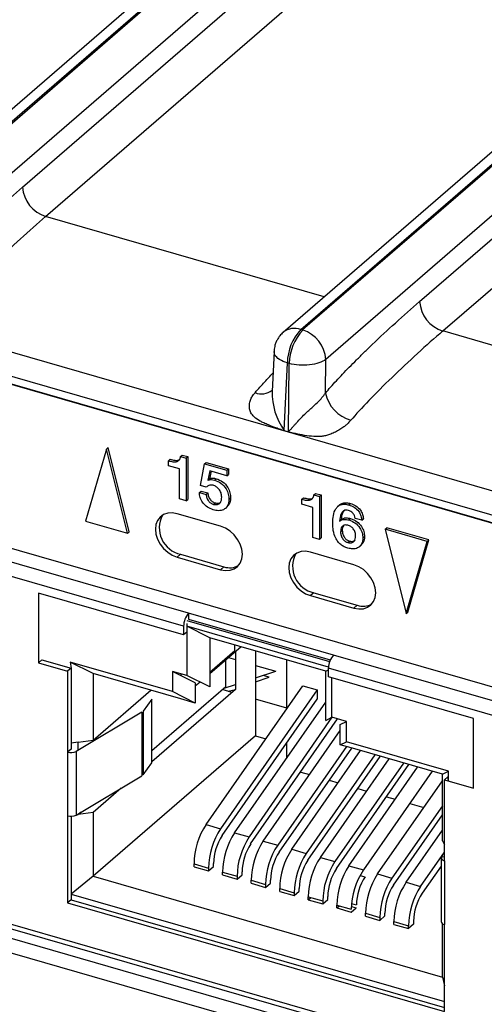
# Model space of a CAD drawing. Units: millimetres. Extents: x 17 to 584, y 10 to 410.
# Drawn here: x 444 to 449, y 87 to 99 of the extents above; entities that cross this region are included whole.
import ezdxf

# ---------------------------------------------------------------- set-up
doc = ezdxf.new("R2010")
doc.units = ezdxf.units.MM

msp = doc.modelspace()

# ---------------------------------------------------------------- linework, layer by layer
at = {"color": 7, "linetype": 'Continuous', "lineweight": 25}
for p, q in [((488.764, 137.008), (442.083, 96.581)), ((442.292, 96.616), (488.974, 137.044)), ((488.996, 137.038), (442.314, 96.61)), ((489.274, 136.686), (442.591, 96.258)), ((443.712, 96.95), (489.083, 136.242)), ((443.989, 96.598), (489.36, 135.89)), ((493.509, 135.638), (446.828, 95.211)), ((447.038, 95.246), (493.72, 135.674)), ((493.742, 135.668), (447.06, 95.24)), ((494.02, 135.316), (447.337, 94.888)), ((448.458, 95.58), (493.829, 134.872)), ((448.735, 95.228), (494.106, 134.52)), ((507.996, 76.377), (362.005, 118.521)), ((361.458, 118.393), (489.75, 81.358)), ((361.502, 118.287), (489.795, 81.253)), ((489.712, 81.269), (361.731, 118.214)), ((447.038, 95.246), (447.06, 95.24)), ((446.719, 94.984), (446.696, 94.506)), ((446.84, 94.037), (446.878, 94.845)), ((446.878, 94.845), (446.9, 94.839)), ((446.89, 94.023), (446.9, 94.839)), ((447.332, 94.485), (447.337, 94.888)), ((460.439, 87.759), (438.134, 94.198)), ((446.84, 94.037), (446.89, 94.023)), ((446.89, 94.018), (446.84, 94.033)), ((444.716, 93.816), (444.465, 92.953)), ((444.716, 93.816), (444.736, 93.834)), ((444.967, 92.809), (444.716, 93.816)), ((444.987, 92.826), (444.736, 93.834)), ((445.457, 93.676), (445.477, 93.693)), ((445.457, 93.616), (445.457, 93.676)), ((445.602, 93.727), (445.622, 93.744)), ((445.602, 93.727), (445.667, 93.708)), ((445.622, 93.744), (445.687, 93.726)), ((445.667, 93.708), (445.687, 93.726)), ((445.667, 93.708), (445.667, 93.195)), ((445.687, 93.726), (445.687, 93.213)), ((445.888, 93.638), (445.908, 93.655)), ((445.908, 93.655), (446.174, 93.578)), ((445.587, 93.578), (445.457, 93.616)), ((445.587, 93.218), (445.587, 93.578)), ((445.841, 93.381), (445.888, 93.638)), ((445.888, 93.638), (446.154, 93.561)), ((445.951, 93.553), (445.926, 93.444)), ((445.966, 93.549), (445.946, 93.461)), ((446.154, 93.495), (445.951, 93.553)), ((446.154, 93.561), (446.174, 93.578)), ((446.154, 93.561), (446.154, 93.495)), ((446.174, 93.578), (446.174, 93.512)), ((445.926, 93.444), (445.946, 93.461)), ((446.006, 93.444), (446.026, 93.461)), ((446.154, 93.495), (446.174, 93.512)), ((445.827, 93.296), (445.847, 93.313)), ((445.908, 93.358), (445.841, 93.381)), ((445.847, 93.313), (445.926, 93.29)), ((445.667, 93.195), (445.587, 93.218)), ((445.667, 93.195), (445.687, 93.213)), ((445.827, 93.296), (445.906, 93.273)), ((445.906, 93.273), (445.926, 93.29)), ((446.18, 93.211), (446.2, 93.229)), ((447.051, 93.216), (447.071, 93.233)), ((447.051, 93.156), (447.051, 93.216)), ((447.196, 93.267), (447.216, 93.284)), ((447.196, 93.267), (447.261, 93.248)), ((447.216, 93.284), (447.281, 93.266)), ((447.261, 93.248), (447.281, 93.266)), ((447.261, 93.248), (447.261, 92.735)), ((447.281, 93.266), (447.281, 92.753)), ((445.997, 93.154), (446.017, 93.171)), ((446.138, 93.106), (446.158, 93.123)), ((447.181, 93.118), (447.051, 93.156)), ((447.181, 92.758), (447.181, 93.118)), ((447.503, 93.148), (447.478, 93.126)), ((447.612, 93.147), (447.632, 93.164)), ((444.465, 92.953), (444.967, 92.809)), ((446.08, 92.891), (445.561, 93.041)), ((447.521, 92.97), (447.502, 92.954)), ((447.614, 92.967), (447.634, 92.984)), ((447.766, 92.963), (447.687, 92.985)), ((447.766, 92.963), (447.786, 92.98)), ((445.697, 91.851), (441.973, 92.926)), ((447.514, 92.825), (447.534, 92.842)), ((448.046, 92.855), (448.066, 92.872)), ((448.046, 92.855), (448.296, 91.847)), ((448.547, 92.71), (448.046, 92.855)), ((448.567, 92.728), (448.066, 92.872)), ((445.637, 91.695), (441.913, 92.77)), ((444.967, 92.809), (444.987, 92.826)), ((447.261, 92.735), (447.181, 92.758)), ((447.261, 92.735), (447.281, 92.753)), ((447.602, 92.697), (447.622, 92.714)), ((447.78, 92.751), (447.8, 92.769)), ((448.296, 91.847), (448.547, 92.71)), ((448.316, 91.865), (448.567, 92.728)), ((448.547, 92.71), (448.567, 92.728)), ((447.739, 92.647), (447.759, 92.664)), ((445.601, 92.556), (445.561, 92.522)), ((445.561, 92.522), (446.08, 92.372)), ((445.601, 92.556), (446.12, 92.406)), ((447.674, 92.431), (447.154, 92.581)), ((446.12, 92.406), (446.08, 92.372)), ((445.637, 91.591), (443.905, 92.091)), ((443.905, 92.091), (443.905, 91.259)), ((447.194, 92.096), (447.154, 92.062)), ((447.154, 92.062), (447.674, 91.912)), ((447.194, 92.096), (447.714, 91.946)), ((447.714, 91.946), (447.674, 91.912)), ((447.429, 91.351), (445.697, 91.851)), ((445.697, 91.851), (445.697, 91.781)), ((445.697, 91.781), (447.391, 91.293)), ((448.296, 91.847), (448.316, 91.865)), ((445.637, 91.695), (445.637, 91.591)), ((445.677, 91.764), (447.383, 91.272)), ((445.677, 91.729), (445.677, 91.625)), ((447.37, 91.206), (445.677, 91.695)), ((445.677, 91.695), (445.677, 91.106)), ((445.951, 91.558), (445.677, 91.695)), ((445.677, 91.625), (445.637, 91.591)), ((447.336, 91.158), (445.951, 91.558)), ((445.951, 91.558), (445.951, 91.142)), ((446.324, 91.45), (445.951, 91.127)), ((446.251, 91.402), (446.251, 91.472)), ((446.251, 91.402), (445.951, 91.142)), ((446.174, 91.32), (446.256, 91.297)), ((446.256, 91.391), (446.256, 90.939)), ((446.496, 91.401), (446.496, 90.384)), ((451.153, 90.276), (447.429, 91.351)), ((443.945, 91.294), (443.905, 91.259)), ((443.905, 91.259), (444.252, 91.159)), ((443.945, 91.294), (444.292, 91.194)), ((444.292, 91.194), (444.252, 91.159)), ((445.504, 90.913), (444.283, 91.266)), ((444.283, 91.266), (444.292, 91.194)), ((444.556, 91.129), (444.283, 91.266)), ((444.292, 91.194), (444.292, 90.224)), ((446.144, 90.971), (446.144, 91.294)), ((446.496, 91.227), (446.739, 91.157)), ((446.871, 90.715), (446.871, 91.292)), ((447.369, 91.091), (447.369, 91.195)), ((451.093, 90.12), (447.369, 91.195)), ((444.252, 91.159), (444.252, 90.189)), ((445.604, 90.827), (444.556, 91.129)), ((444.556, 91.129), (444.556, 90.332)), ((445.504, 91.156), (445.504, 90.913)), ((445.677, 91.106), (445.504, 91.156)), ((445.777, 91.019), (445.504, 91.156)), ((445.604, 91.127), (445.604, 91.106)), ((445.951, 90.969), (445.677, 91.106)), ((445.951, 91.142), (445.951, 90.969)), ((446.496, 91.077), (446.739, 91.157)), ((446.496, 91.031), (446.66, 91.088)), ((446.66, 91.088), (446.59, 91.108)), ((447.336, 91.158), (447.369, 91.175)), ((447.336, 90.742), (447.336, 91.158)), ((449.101, 90.591), (447.369, 91.091)), ((447.409, 90.606), (447.409, 91.079)), ((446.144, 90.971), (445.258, 90.205)), ((445.835, 91.027), (445.777, 90.977)), ((445.777, 91.019), (445.777, 90.777)), ((445.906, 89.323), (447.062, 90.983)), ((446.124, 90.954), (446.256, 90.998)), ((447.062, 90.983), (447.235, 90.933)), ((444.556, 90.332), (445.246, 90.93)), ((446.256, 90.939), (445.258, 90.075)), ((445.777, 90.777), (445.504, 90.913)), ((445.777, 90.777), (445.604, 90.827)), ((447.235, 90.933), (446.079, 89.273)), ((446.098, 89.191), (447.235, 90.824)), ((446.216, 90.904), (446.104, 90.937)), ((446.17, 90.917), (446.256, 90.939)), ((447.235, 90.933), (447.235, 90.824)), ((445.258, 90.823), (445.154, 90.679)), ((445.258, 90.061), (445.258, 90.823)), ((446.247, 89.225), (447.336, 90.789)), ((446.871, 90.715), (446.496, 90.823)), ((447.336, 90.569), (447.336, 90.742)), ((445.14, 90.667), (444.353, 90.198)), ((445.14, 90.667), (445.14, 89.905)), ((445.154, 90.679), (445.154, 89.917)), ((447.409, 90.606), (446.421, 89.175)), ((447.336, 90.569), (447.409, 90.606)), ((447.583, 90.556), (447.409, 90.606)), ((449.101, 89.759), (449.101, 90.591)), ((446.439, 89.092), (447.479, 90.586)), ((447.509, 90.519), (447.583, 90.556)), ((447.509, 90.277), (447.509, 90.519)), ((447.583, 90.313), (447.583, 90.556)), ((446.496, 90.384), (444.556, 88.704)), ((446.496, 90.384), (446.62, 90.349)), ((446.589, 89.126), (447.509, 90.448)), ((444.379, 90.309), (444.292, 90.297)), ((444.379, 90.309), (444.556, 90.332)), ((444.379, 90.214), (444.379, 90.309)), ((447.583, 90.255), (446.762, 89.076)), ((446.781, 88.994), (447.647, 90.237)), ((446.857, 90.28), (446.871, 90.276)), ((446.871, 90.121), (446.871, 90.301)), ((447.509, 90.277), (447.583, 90.313)), ((447.683, 90.227), (447.509, 90.277)), ((448.804, 89.961), (447.583, 90.313)), ((444.292, 90.224), (444.252, 90.189)), ((444.252, 90.189), (444.252, 89.427)), ((444.353, 90.198), (444.353, 89.436)), ((446.93, 89.028), (447.751, 90.207)), ((447.925, 90.157), (447.104, 88.978)), ((447.122, 88.895), (447.988, 90.139)), ((448.731, 89.924), (447.683, 90.227)), ((445.154, 90.114), (445.14, 90.102)), ((445.154, 89.917), (445.258, 90.061)), ((447.272, 88.929), (448.093, 90.108)), ((448.266, 90.058), (447.445, 88.879)), ((447.464, 88.797), (448.329, 90.04)), ((447.613, 88.831), (448.434, 90.01)), ((444.353, 89.436), (445.14, 89.905)), ((445.154, 89.984), (445.14, 89.972)), ((447.037, 89.951), (447.142, 89.921)), ((448.608, 89.96), (447.787, 88.781)), ((448.731, 89.924), (448.804, 89.961)), ((448.731, 89.127), (448.731, 89.924)), ((448.795, 89.894), (448.755, 89.859)), ((448.804, 89.845), (448.795, 89.894)), ((448.804, 89.845), (448.804, 89.961)), ((447.379, 89.853), (447.484, 89.822)), ((447.955, 88.732), (448.731, 89.846)), ((448.755, 88.889), (448.755, 89.859)), ((448.755, 89.859), (449.101, 89.759)), ((438.292, 89.658), (460.171, 83.342)), ((444.893, 89.758), (444.556, 89.466)), ((447.72, 89.754), (447.825, 89.724)), ((448.062, 89.655), (448.167, 89.625)), ((438.301, 89.6), (460.302, 83.249)), ((448.731, 89.547), (448.128, 88.682)), ((448.34, 89.575), (448.508, 89.527)), ((460.333, 83.122), (438.25, 89.497)), ((444.252, 89.427), (444.252, 88.388)), ((444.292, 89.422), (444.292, 88.423)), ((444.379, 89.443), (444.359, 89.44)), ((444.359, 89.44), (444.379, 89.443)), ((444.412, 89.471), (444.379, 89.443)), ((444.556, 89.466), (444.379, 89.443)), ((444.379, 89.443), (444.379, 89.443)), ((444.556, 89.466), (444.556, 88.704)), ((448.147, 88.599), (448.731, 89.438)), ((460.169, 82.996), (438.293, 89.311)), ((445.906, 89.323), (446.079, 89.273)), ((446.247, 89.225), (446.421, 89.175)), ((448.296, 88.633), (448.731, 89.257)), ((446.589, 89.126), (446.762, 89.076)), ((448.731, 89.127), (448.755, 89.082)), ((446.93, 89.028), (447.104, 88.978)), ((448.469, 88.583), (448.755, 88.994)), ((448.72, 88.938), (448.755, 88.994)), ((445.762, 88.818), (445.762, 88.853)), ((445.762, 88.853), (445.935, 88.803)), ((445.995, 88.82), (445.995, 88.855)), ((447.272, 88.929), (447.445, 88.879)), ((447.613, 88.831), (447.787, 88.781)), ((448.715, 88.827), (448.488, 88.501)), ((448.715, 88.924), (448.715, 88.162)), ((448.755, 88.931), (448.72, 88.938)), ((448.755, 88.889), (448.755, 88.127)), ((444.556, 88.704), (444.292, 88.492)), ((444.556, 88.704), (448.731, 87.499)), ((445.762, 88.818), (445.935, 88.768)), ((445.935, 88.768), (445.995, 88.82)), ((445.935, 88.803), (445.935, 88.768)), ((446.103, 88.72), (446.103, 88.754)), ((446.103, 88.754), (446.276, 88.704)), ((446.103, 88.72), (446.276, 88.67)), ((446.276, 88.67), (446.336, 88.722)), ((446.276, 88.704), (446.276, 88.67)), ((446.336, 88.722), (446.336, 88.756)), ((447.747, 88.715), (447.805, 88.698)), ((447.955, 88.732), (448.128, 88.682)), ((446.445, 88.621), (446.445, 88.656)), ((446.445, 88.656), (446.618, 88.606)), ((446.445, 88.621), (446.618, 88.571)), ((446.618, 88.571), (446.678, 88.623)), ((446.618, 88.606), (446.618, 88.571)), ((446.678, 88.623), (446.678, 88.658)), ((448.296, 88.633), (448.469, 88.583)), ((444.292, 88.492), (448.755, 87.204)), ((446.786, 88.523), (446.786, 88.557)), ((446.786, 88.557), (446.959, 88.507)), ((446.786, 88.523), (446.959, 88.473)), ((446.959, 88.473), (447.019, 88.525)), ((446.959, 88.507), (446.959, 88.473)), ((447.019, 88.525), (447.019, 88.559)), ((444.292, 88.423), (444.252, 88.388)), ((444.252, 88.388), (448.755, 87.088)), ((444.292, 88.423), (448.755, 87.134)), ((447.128, 88.424), (447.128, 88.459)), ((447.128, 88.459), (447.301, 88.409)), ((447.128, 88.424), (447.158, 88.45)), ((447.128, 88.424), (447.301, 88.374)), ((447.301, 88.374), (447.361, 88.426)), ((447.301, 88.409), (447.301, 88.374)), ((447.361, 88.426), (447.361, 88.461)), ((447.469, 88.325), (447.469, 88.36)), ((447.469, 88.36), (447.642, 88.31)), ((447.469, 88.325), (447.499, 88.351)), ((447.646, 88.378), (447.702, 88.362)), ((447.469, 88.325), (447.642, 88.275)), ((447.642, 88.275), (447.702, 88.327)), ((447.643, 88.344), (447.702, 88.327)), ((447.81, 88.227), (447.81, 88.261)), ((447.81, 88.261), (447.984, 88.211)), ((448.044, 88.229), (448.044, 88.263)), ((447.81, 88.227), (447.984, 88.177)), ((447.984, 88.177), (448.044, 88.229)), ((447.984, 88.211), (447.984, 88.177)), ((448.152, 88.128), (448.152, 88.163)), ((448.152, 88.163), (448.325, 88.113)), ((448.152, 88.128), (448.325, 88.078)), ((448.385, 88.13), (448.325, 88.078)), ((448.385, 88.165), (448.385, 88.13)), ((448.731, 87.499), (448.731, 88.138)), ((448.755, 87.088), (448.755, 88.127)), ((448.325, 88.078), (448.325, 88.113)), ((448.731, 87.499), (448.755, 87.395))]:
    msp.add_line(p, q, dxfattribs=at)
at = {"color": 8, "linetype": 'Continuous', "lineweight": 25}
for p, q in [((447.319, 95.636), (443.989, 96.598)), ((452.065, 94.266), (448.735, 95.228)), ((448.72, 88.938), (448.72, 88.91))]:
    msp.add_line(p, q, dxfattribs=at)
at = {"color": 7, "linetype": 'Continuous', "lineweight": 25, "flags": 128}
for points in [[(445.561, 93.041), (445.503, 93.052), (445.448, 93.048), (445.399, 93.031), (445.358, 93.002), (445.327, 92.962), (445.307, 92.912), (445.301, 92.857), (445.307, 92.797), (445.327, 92.736), (445.358, 92.678), (445.399, 92.625), (445.448, 92.58), (445.503, 92.545), (445.561, 92.522)], [(446.08, 92.372), (446.138, 92.362), (446.193, 92.365), (446.242, 92.382), (446.283, 92.411), (446.314, 92.451), (446.334, 92.501), (446.34, 92.557), (446.334, 92.616), (446.314, 92.677), (446.283, 92.735), (446.242, 92.788), (446.193, 92.833), (446.138, 92.868), (446.08, 92.891)], [(447.154, 92.581), (447.096, 92.592), (447.041, 92.588), (446.992, 92.571), (446.951, 92.542), (446.92, 92.502), (446.901, 92.452), (446.894, 92.397), (446.901, 92.337), (446.92, 92.276), (446.951, 92.218), (446.992, 92.165), (447.041, 92.12), (447.096, 92.085), (447.154, 92.062)], [(447.674, 91.912), (447.732, 91.902), (447.787, 91.905), (447.836, 91.922), (447.877, 91.951), (447.908, 91.991), (447.927, 92.041), (447.934, 92.097), (447.927, 92.156), (447.908, 92.217), (447.877, 92.275), (447.836, 92.328), (447.787, 92.373), (447.732, 92.408), (447.674, 92.431)], [(448.72, 88.938), (448.716, 88.931), (448.715, 88.924), (448.716, 88.917), (448.72, 88.91), (448.726, 88.904), (448.734, 88.898), (448.744, 88.893), (448.755, 88.889)]]:
    msp.add_lwpolyline(points, dxfattribs=at)
at = {"color": 7, "linetype": 'Continuous', "lineweight": 25}
for centre, radius, start, end in [((444.107, 96.975), 0.395, 183.6379, 252.7359), ((448.853, 95.605), 0.395, 183.6379, 252.7359), ((447.482, 94.837), 0.604, 137.3517, 179.198), ((447.505, 94.83), 0.604, 137.3517, 179.198), ((446.943, 94.863), 0.395, 3.6379, 72.7359), ((447.755, 94.576), 0.432, 192.1139, 254.1069), ((446.318, 94.053), 0.523, 357.8301, 358.3103), ((446.368, 94.038), 0.523, 357.8301, 358.3103), ((445.669, 92.871), 0.322, 151.6789, 257.7048), ((447.263, 92.411), 0.322, 151.6789, 257.7048), ((446.189, 92.607), 0.212, 251.1227, 300.1549), ((447.782, 92.147), 0.212, 251.1227, 300.1549), ((445.865, 91.697), 0.227, 137.4109, 180.4857), ((447.597, 91.197), 0.227, 137.4109, 180.4857), ((444.291, 90.323), 0.139, 253.5644, 296.5123), ((444.291, 89.561), 0.139, 253.5644, 296.5123), ((446.643, 88.84), 0.881, 146.7333, 179.1588), ((446.816, 88.79), 0.881, 146.7333, 179.1588), ((446.624, 88.846), 0.629, 146.7333, 179.1588), ((446.984, 88.741), 0.881, 146.7333, 179.1588), ((447.158, 88.691), 0.881, 146.7333, 179.1588), ((446.966, 88.747), 0.629, 146.7333, 179.1588), ((447.326, 88.643), 0.881, 146.7333, 179.1588), ((447.499, 88.593), 0.881, 146.7333, 179.1588), ((447.307, 88.648), 0.629, 146.7333, 179.1588), ((447.667, 88.544), 0.881, 146.7333, 179.1588), ((447.84, 88.494), 0.881, 146.7333, 179.1588), ((447.649, 88.55), 0.629, 146.7333, 179.1588), ((448.009, 88.446), 0.881, 146.7333, 179.1588), ((448.182, 88.396), 0.881, 146.7333, 179.1588), ((448.35, 88.347), 0.881, 146.7333, 179.1588), ((447.99, 88.451), 0.629, 146.7333, 179.1588), ((448.523, 88.297), 0.881, 146.7333, 179.1588), ((448.692, 88.249), 0.881, 146.7333, 179.1588), ((448.332, 88.353), 0.629, 146.7333, 179.1588), ((448.865, 88.199), 0.881, 146.7333, 179.1588), ((448.673, 88.254), 0.629, 146.7333, 179.1588), ((449.033, 88.15), 0.881, 146.7333, 179.1588), ((449.206, 88.1), 0.881, 146.7333, 179.1588), ((449.015, 88.156), 0.629, 146.7333, 179.1588), ((448.76, 88.174), 0.0465, 194.4258, 263.7874)]:
    msp.add_arc(centre, radius, start, end, dxfattribs=at)
at = {"color": 8, "linetype": 'Continuous', "lineweight": 25}
for centre, radius, start, end in [((446.965, 95.038), 0.221, 70.8546, 127.8516), ((446.568, 94.688), 0.212, 248.9478, 306.9459), ((447.465, 94.486), 0.769, 178.4936, 215.7261)]:
    msp.add_arc(centre, radius, start, end, dxfattribs=at)
at = {"color": 7, "linetype": 'Continuous', "lineweight": 25}
for points, knots in [([(442.586, 95.855), (442.607, 95.879), (442.651, 95.93), (442.72, 96.005), (442.794, 96.084), (442.874, 96.167), (442.96, 96.254), (443.052, 96.345), (443.207, 96.494), (443.427, 96.7), (443.616, 96.865), (443.712, 96.95)], [0, 0, 0, 0, 0.0565, 0.117942, 0.184353, 0.255757, 0.332172, 0.413612, 0.500091, 0.743855, 1, 1, 1, 1]), ([(443.989, 96.598), (443.892, 96.513), (443.79, 96.423), (443.585, 96.235), (443.482, 96.138), (443.284, 95.948), (443.191, 95.854), (443.024, 95.68), (442.95, 95.6), (442.891, 95.53)], [0, 0, 0, 0, 0.25, 0.25, 0.5, 0.5, 0.75, 0.75, 1, 1, 1, 1]), ([(447.332, 94.485), (447.353, 94.509), (447.397, 94.56), (447.466, 94.635), (447.54, 94.714), (447.62, 94.797), (447.706, 94.884), (447.798, 94.975), (447.952, 95.124), (448.173, 95.33), (448.362, 95.495), (448.458, 95.58)], [0, 0, 0, 0, 0.0565, 0.117942, 0.184353, 0.255757, 0.332172, 0.413612, 0.500091, 0.743855, 1, 1, 1, 1]), ([(446.83, 95.212), (446.829, 95.212), (446.813, 95.2), (446.791, 95.174), (446.764, 95.136), (446.744, 95.099), (446.735, 95.072), (446.73, 95.058)], [0, 0, 0, 0, 0.0126, 0.32905, 0.541696, 0.760823, 1, 1, 1, 1]), ([(448.735, 95.228), (448.638, 95.143), (448.536, 95.053), (448.331, 94.865), (448.227, 94.768), (448.03, 94.578), (447.937, 94.484), (447.77, 94.31), (447.696, 94.23), (447.636, 94.16)], [0, 0, 0, 0, 0.25, 0.25, 0.5, 0.5, 0.75, 0.75, 1, 1, 1, 1]), ([(446.73, 95.058), (446.725, 95.037), (446.719, 95.013), (446.719, 94.988), (446.719, 94.984)], [0, 0, 0, 0, 0.861068, 1, 1, 1, 1]), ([(447.337, 94.888), (447.295, 94.855), (447.224, 94.831), (447.062, 94.813), (446.973, 94.819), (446.9, 94.839)], [0, 0, 0, 0, 0.5, 0.5, 1, 1, 1, 1]), ([(446.84, 94.033), (446.831, 94.036), (446.802, 94.046), (446.739, 94.069), (446.666, 94.097), (446.599, 94.126), (446.539, 94.156), (446.483, 94.194), (446.44, 94.247), (446.424, 94.3), (446.423, 94.35), (446.435, 94.399), (446.457, 94.447), (446.48, 94.476), (446.492, 94.49)], [0, 0, 0, 0, 0.035522, 0.113126, 0.250475, 0.326587, 0.386158, 0.500305, 0.59044, 0.667647, 0.750588, 0.831896, 0.91514, 1, 1, 1, 1]), ([(446.89, 94.023), (446.891, 94.023), (446.893, 94.024), (446.896, 94.028), (446.902, 94.033), (446.909, 94.04), (446.921, 94.054), (446.939, 94.075), (446.963, 94.102), (446.998, 94.141), (447.042, 94.189), (447.095, 94.242), (447.146, 94.289), (447.195, 94.333), (447.246, 94.38), (447.294, 94.431), (447.319, 94.467), (447.332, 94.485)], [0, 0, 0, 0, 0.003764, 0.012611, 0.026668, 0.045961, 0.066978, 0.125072, 0.191953, 0.250166, 0.384676, 0.499582, 0.590668, 0.68568, 0.785231, 0.889852, 1, 1, 1, 1]), ([(447.636, 94.16), (447.627, 94.149), (447.609, 94.129), (447.578, 94.099), (447.539, 94.071), (447.493, 94.041), (447.44, 94.012), (447.385, 93.99), (447.335, 93.974), (447.271, 93.963), (447.187, 93.964), (447.083, 93.978), (446.991, 93.996), (446.927, 94.01), (446.899, 94.016), (446.89, 94.018)], [0, 0, 0, 0, 0.065562, 0.118286, 0.178655, 0.251249, 0.323555, 0.390959, 0.449472, 0.501362, 0.611879, 0.750357, 0.891157, 0.96538, 1, 1, 1, 1]), ([(445.457, 93.676), (445.475, 93.671), (445.511, 93.661), (445.56, 93.662), (445.594, 93.688), (445.6, 93.714), (445.602, 93.727)], [0, 0, 0, 0, 0.281205, 0.560537, 0.779652, 1, 1, 1, 1]), ([(445.477, 93.693), (445.495, 93.688), (445.531, 93.679), (445.576, 93.678), (445.593, 93.693), (445.598, 93.698)], [0, 0, 0, 0, 0.408023, 0.813328, 1, 1, 1, 1]), ([(445.926, 93.444), (445.94, 93.447), (445.965, 93.453), (445.994, 93.447), (446.006, 93.444)], [0, 0, 0, 0, 0.558844, 1, 1, 1, 1]), ([(445.946, 93.461), (445.96, 93.465), (445.985, 93.471), (446.014, 93.464), (446.026, 93.461)], [0, 0, 0, 0, 0.558844, 1, 1, 1, 1]), ([(446.006, 93.444), (446.033, 93.434), (446.086, 93.413), (446.146, 93.347), (446.176, 93.275), (446.179, 93.233), (446.18, 93.211)], [0, 0, 0, 0, 0.280074, 0.558768, 0.779147, 1, 1, 1, 1]), ([(446.026, 93.461), (446.053, 93.451), (446.106, 93.43), (446.166, 93.364), (446.196, 93.292), (446.199, 93.25), (446.2, 93.229)], [0, 0, 0, 0, 0.280074, 0.558768, 0.779147, 1, 1, 1, 1]), ([(445.991, 93.382), (445.982, 93.384), (445.963, 93.387), (445.934, 93.379), (445.918, 93.366), (445.908, 93.358)], [0, 0, 0, 0, 0.279799, 0.559735, 1, 1, 1, 1]), ([(446.094, 93.241), (446.092, 93.258), (446.089, 93.29), (446.064, 93.336), (446.028, 93.368), (446.003, 93.377), (445.991, 93.382)], [0, 0, 0, 0, 0.280209, 0.559533, 0.779629, 1, 1, 1, 1]), ([(445.993, 93.088), (445.968, 93.097), (445.92, 93.116), (445.863, 93.173), (445.831, 93.237), (445.828, 93.276), (445.827, 93.296)], [0, 0, 0, 0, 0.2801475, 0.5592725, 0.7792942, 1, 1, 1, 1]), ([(445.906, 93.273), (445.908, 93.259), (445.912, 93.231), (445.934, 93.192), (445.965, 93.165), (445.986, 93.157), (445.997, 93.154)], [0, 0, 0, 0, 0.2804057, 0.5597381, 0.7796694, 1, 1, 1, 1]), ([(445.926, 93.29), (445.928, 93.276), (445.932, 93.248), (445.954, 93.21), (445.985, 93.182), (446.006, 93.175), (446.017, 93.171)], [0, 0, 0, 0, 0.2804057, 0.5597381, 0.7796694, 1, 1, 1, 1]), ([(446.18, 93.211), (446.177, 93.185), (446.171, 93.133), (446.12, 93.087), (446.057, 93.074), (446.014, 93.083), (445.993, 93.088)], [0, 0, 0, 0, 0.279752, 0.55876, 0.779221, 1, 1, 1, 1]), ([(445.997, 93.154), (446.013, 93.151), (446.045, 93.146), (446.077, 93.17), (446.092, 93.205), (446.093, 93.229), (446.094, 93.241)], [0, 0, 0, 0, 0.279249, 0.557947, 0.77878, 1, 1, 1, 1]), ([(446.017, 93.171), (446.033, 93.168), (446.06, 93.162), (446.078, 93.178), (446.084, 93.184)], [0, 0, 0, 0, 0.607327, 1, 1, 1, 1]), ([(446.2, 93.229), (446.198, 93.201), (446.195, 93.158), (446.165, 93.136), (446.158, 93.123)], [0, 0, 0, 0, 0.635051, 1, 1, 1, 1]), ([(447.051, 93.216), (447.069, 93.211), (447.105, 93.201), (447.154, 93.202), (447.187, 93.228), (447.193, 93.254), (447.196, 93.267)], [0, 0, 0, 0, 0.281205, 0.560537, 0.779652, 1, 1, 1, 1]), ([(447.071, 93.233), (447.089, 93.228), (447.124, 93.219), (447.17, 93.218), (447.186, 93.233), (447.192, 93.238)], [0, 0, 0, 0, 0.408023, 0.813328, 1, 1, 1, 1]), ([(447.421, 92.929), (447.422, 92.96), (447.424, 93.022), (447.447, 93.092), (447.483, 93.134), (447.52, 93.153), (447.564, 93.158), (447.596, 93.151), (447.612, 93.147)], [0, 0, 0, 0, 0.250391, 0.500013, 0.625064, 0.750089, 0.874895, 1, 1, 1, 1]), ([(447.609, 93.081), (447.599, 93.083), (447.579, 93.088), (447.544, 93.077), (447.512, 93.032), (447.505, 92.983), (447.501, 92.953)], [0, 0, 0, 0, 0.1385387, 0.2767263, 0.5522454, 1, 1, 1, 1]), ([(447.503, 93.148), (447.502, 93.146), (447.512, 93.158), (447.54, 93.17), (447.584, 93.176), (447.616, 93.168), (447.632, 93.164)], [0, 0, 0, 0, 0.0430116, 0.362126, 0.6806804, 1, 1, 1, 1]), ([(447.566, 93.086), (447.557, 93.077), (447.528, 93.048), (447.524, 93.002), (447.521, 92.97)], [0, 0, 0, 0, 0.315461, 1, 1, 1, 1]), ([(447.687, 92.985), (447.685, 92.997), (447.681, 93.02), (447.661, 93.051), (447.635, 93.072), (447.618, 93.078), (447.609, 93.081)], [0, 0, 0, 0, 0.280483, 0.559411, 0.779465, 1, 1, 1, 1]), ([(447.612, 93.147), (447.633, 93.139), (447.677, 93.124), (447.731, 93.074), (447.759, 93.016), (447.764, 92.98), (447.766, 92.963)], [0, 0, 0, 0, 0.280457, 0.559212, 0.779217, 1, 1, 1, 1]), ([(447.632, 93.164), (447.653, 93.157), (447.697, 93.141), (447.751, 93.091), (447.779, 93.033), (447.784, 92.998), (447.786, 92.98)], [0, 0, 0, 0, 0.280457, 0.559212, 0.779217, 1, 1, 1, 1]), ([(447.501, 92.953), (447.509, 92.959), (447.526, 92.971), (447.565, 92.977), (447.595, 92.97), (447.614, 92.967)], [0, 0, 0, 0, 0.279887, 0.560176, 1, 1, 1, 1]), ([(447.521, 92.97), (447.529, 92.976), (447.546, 92.989), (447.585, 92.994), (447.615, 92.988), (447.634, 92.984)], [0, 0, 0, 0, 0.279887, 0.560176, 1, 1, 1, 1]), ([(447.614, 92.967), (447.639, 92.957), (447.688, 92.938), (447.745, 92.877), (447.776, 92.811), (447.779, 92.771), (447.78, 92.751)], [0, 0, 0, 0, 0.280005, 0.559011, 0.779388, 1, 1, 1, 1]), ([(447.634, 92.984), (447.659, 92.974), (447.708, 92.955), (447.765, 92.895), (447.796, 92.828), (447.799, 92.789), (447.8, 92.769)], [0, 0, 0, 0, 0.280005, 0.559011, 0.779388, 1, 1, 1, 1]), ([(447.6, 92.631), (447.585, 92.636), (447.556, 92.645), (447.515, 92.671), (447.48, 92.708), (447.445, 92.764), (447.423, 92.841), (447.422, 92.9), (447.421, 92.929)], [0, 0, 0, 0, 0.125165, 0.250079, 0.37513, 0.500173, 0.749522, 1, 1, 1, 1]), ([(447.602, 92.903), (447.587, 92.906), (447.559, 92.911), (447.529, 92.889), (447.516, 92.858), (447.515, 92.836), (447.514, 92.825)], [0, 0, 0, 0, 0.279, 0.558218, 0.778856, 1, 1, 1, 1]), ([(447.548, 92.897), (447.544, 92.89), (447.535, 92.874), (447.534, 92.853), (447.534, 92.842)], [0, 0, 0, 0, 0.445312, 1, 1, 1, 1]), ([(447.534, 92.842), (447.535, 92.828), (447.537, 92.799), (447.558, 92.757), (447.588, 92.727), (447.611, 92.718), (447.622, 92.714)], [0, 0, 0, 0, 0.280553, 0.559973, 0.779899, 1, 1, 1, 1]), ([(447.694, 92.772), (447.693, 92.787), (447.691, 92.817), (447.669, 92.86), (447.637, 92.891), (447.613, 92.899), (447.602, 92.903)], [0, 0, 0, 0, 0.280713, 0.559694, 0.779674, 1, 1, 1, 1]), ([(447.514, 92.825), (447.515, 92.81), (447.517, 92.781), (447.538, 92.74), (447.568, 92.709), (447.591, 92.701), (447.602, 92.697)], [0, 0, 0, 0, 0.280553, 0.559973, 0.779899, 1, 1, 1, 1]), ([(447.78, 92.751), (447.778, 92.726), (447.772, 92.675), (447.723, 92.629), (447.662, 92.616), (447.62, 92.626), (447.6, 92.631)], [0, 0, 0, 0, 0.2800234, 0.5588606, 0.7791631, 1, 1, 1, 1]), ([(447.602, 92.697), (447.616, 92.694), (447.645, 92.689), (447.676, 92.709), (447.691, 92.739), (447.693, 92.761), (447.694, 92.772)], [0, 0, 0, 0, 0.279563, 0.558382, 0.779057, 1, 1, 1, 1]), ([(447.622, 92.714), (447.637, 92.711), (447.663, 92.706), (447.68, 92.72), (447.687, 92.725)], [0, 0, 0, 0, 0.577258, 1, 1, 1, 1]), ([(447.8, 92.769), (447.799, 92.742), (447.795, 92.7), (447.766, 92.677), (447.759, 92.664)], [0, 0, 0, 0, 0.626584, 1, 1, 1, 1])]:
    msp.add_open_spline(points, degree=3, knots=knots, dxfattribs=at)
at = {"color": 8, "linetype": 'Continuous', "lineweight": 25}
for points, knots in [([(446.878, 94.845), (446.845, 94.858), (446.778, 94.884), (446.723, 94.936), (446.723, 94.97), (446.719, 94.984)], [0, 0, 0, 0, 0.3668064, 0.7336129, 1, 1, 1, 1]), ([(446.492, 94.49), (446.531, 94.534), (446.602, 94.615), (446.673, 94.689), (446.706, 94.723)], [0, 0, 0, 0, 0.5419636, 1, 1, 1, 1])]:
    msp.add_open_spline(points, degree=3, knots=knots, dxfattribs=at)

doc.saveas('drawing.dxf')
